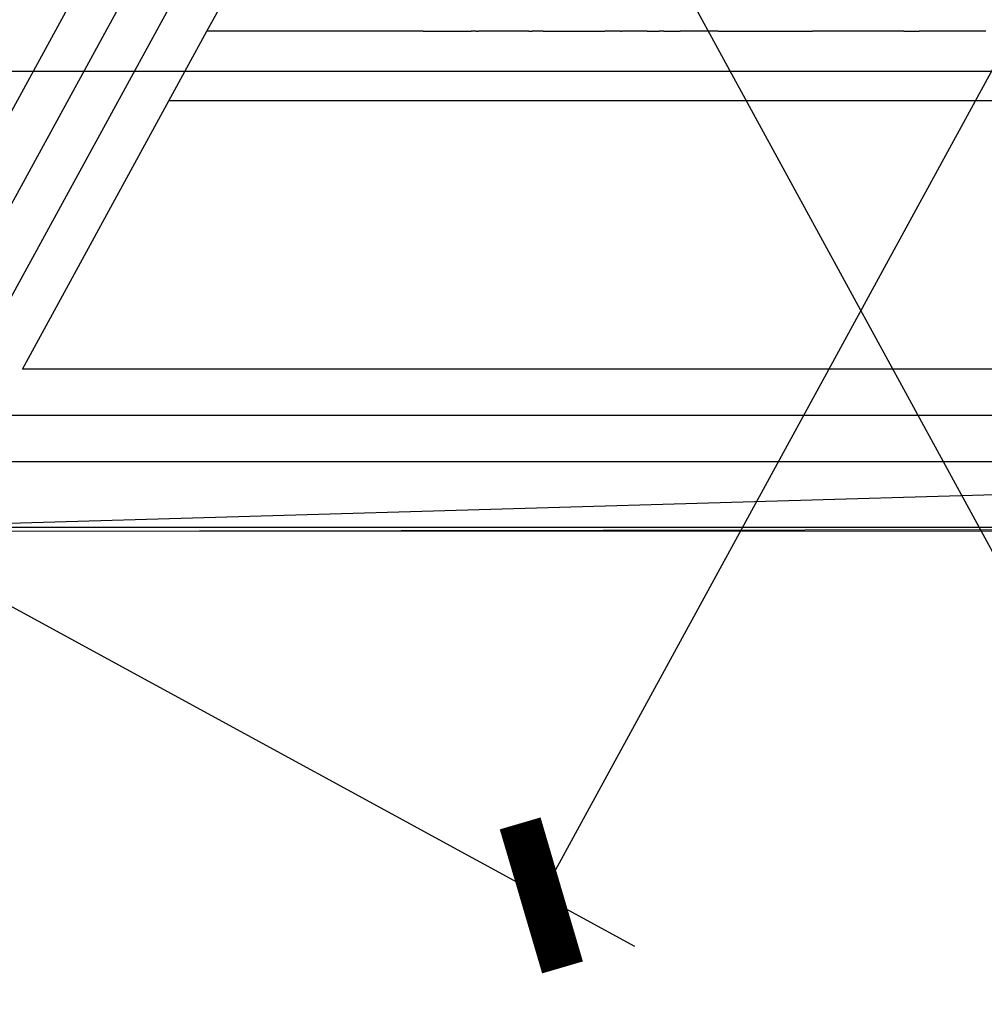
# Model space of a CAD drawing. Extents: x 612611 to 682694, y 1613 to 197531.
# Drawn here: x 649794 to 650338, y 14114 to 14670 of the extents above; entities that cross this region are included whole.
import ezdxf

# ---------------------------------------------------------------- set-up
doc = ezdxf.new("R2010")
doc.units = 0
doc.header["$LTSCALE"] = 1000
doc.header["$MEASUREMENT"] = 0
doc.layers.add('PUB_DIM', color=3, linetype='Continuous')
doc.styles.get("Standard").update_dxf_attribs({"font": 'gbenor.shx', "bigfont": 'gbcbig.shx'})
doc.dimstyles.new('20', dxfattribs={"dimscale": 0, "dimtxt": 60, "dimasz": 12, "dimexe": 12, "dimexo": 12, "dimgap": 15, "dimtad": 1, "dimdec": 0, "dimzin": 0, "dimdsep": 46, "dimtxsty": 'Standard', "dimblk": 'ARCHTICK', "dimcen": 0, "dimclrd": 2, "dimclre": 2, "dimclrt": 2, "dimazin": 2, "dimtfac": 1, "dimtdec": 0, "dimtmove": 2, "dimatfit": 3, "dimldrblk": 'DOT', "dimfxl": 100, "dimfxlon": 1, "dimtolj": 1, "dimtzin": 0, "dimarcsym": 0})

# ---------------------------------------------------------------- blocks, each defined once
blk = doc.blocks.new('_ArchTick')
at = {"color": 0, "linetype": 'ByBlock', "const_width": 0.4}
blk.add_lwpolyline([(-0.5, -0.5), (0.5, 0.5)], dxfattribs=at)
blk = doc.blocks.new('*D1128')
at = {"color": 2, "lineweight": -2, "transparency": 16777216}
for p, q in [((672386.47, 14554.26), (672465.39, 14511.21)), ((672454.85, 14516.96), (672195.5, 14041.54)), ((672127.12, 14078.84), (672206.03, 14035.79))]:
    blk.add_line(p, q, dxfattribs=at)
at = {"layer": 'Defpoints', "color": 0, "transparency": 16777216}
for p in [(672375.94, 14560.01), (672116.58, 14084.59), (672195.5, 14041.54)]:
    blk.add_point(p, dxfattribs=at)
at = {"color": 2, "lineweight": -2, "transparency": 16777216, "xscale": 12, "yscale": 12, "zscale": 12}
for p, rotation in [((672454.85, 14516.96), 61.38649222920716), ((672195.5, 14041.54), 241.3864922292071)]:
    blk.add_blockref('_ArchTick', p, dxfattribs=dict(at, rotation=rotation))
at = {"color": 2, "transparency": 16777216, "insert": (672285.67, 14300.8), "char_height": 60, "attachment_point": 5, "rotation": 61.3865}
blk.add_mtext('\\A1;542', dxfattribs=at)
blk = doc.blocks.new('_Dot')
at = {"color": 0, "linetype": 'ByBlock', "lineweight": -2}
blk.add_line((-0.5, 0), (-1, 0), dxfattribs=at)
at = {"color": 0, "linetype": 'ByBlock', "const_width": 0.5}
blk.add_lwpolyline([(-0.25, 0, 1), (0.25, 0, 1)], format="xyb", close=True, dxfattribs=at)
blk = doc.blocks.new('*D1129')
at = {"color": 2, "lineweight": -2, "transparency": 16777216}
for p, q in [((672102.73, 14552.5), (672004.42, 14498.84)), ((672014.95, 14504.59), (672274.4, 14029.23)), ((672362.18, 14077.14), (672263.87, 14023.48))]:
    blk.add_line(p, q, dxfattribs=at)
at = {"layer": 'Defpoints', "color": 0, "transparency": 16777216}
for p in [(672116.49, 14560.01), (672375.94, 14084.64), (672274.4, 14029.23)]:
    blk.add_point(p, dxfattribs=at)
at = {"color": 2, "lineweight": -2, "transparency": 16777216, "xscale": 12, "yscale": 12, "zscale": 12}
for p, rotation in [((672014.95, 14504.59), 118.6255481794829), ((672274.4, 14029.23), 298.625548179483)]:
    blk.add_blockref('_ArchTick', p, dxfattribs=dict(at, rotation=rotation))
at = {"color": 2, "transparency": 16777216, "insert": (672184.18, 14288.47), "char_height": 60, "attachment_point": 5, "rotation": 298.6255}
blk.add_mtext('\\A1;542', dxfattribs=at)
blk = doc.blocks.new('*D1138')
at = {"color": 2, "lineweight": -2, "transparency": 16777216}
for p, q in [((671917.42, 14234.69), (671917.42, 14122.69)), ((672574, 14234.69), (672574, 14122.69)), ((672574, 14134.69), (671917.42, 14134.69))]:
    blk.add_line(p, q, dxfattribs=at)
at = {"layer": 'Defpoints', "color": 0, "transparency": 16777216}
for p in [(671917.42, 14322.33), (672574, 14322.3), (671917.42, 14134.69)]:
    blk.add_point(p, dxfattribs=at)
at = {"color": 2, "lineweight": -2, "transparency": 16777216, "xscale": 12, "yscale": 12, "zscale": 12, "rotation": 180}
blk.add_blockref('_ArchTick', (671917.42, 14134.69), dxfattribs=at)
at = {"color": 2, "lineweight": -2, "transparency": 16777216, "xscale": 12, "yscale": 12, "zscale": 12}
blk.add_blockref('_ArchTick', (672574, 14134.69), dxfattribs=at)
at = {"color": 2, "transparency": 16777216, "insert": (672245.71, 14179.69), "char_height": 60, "attachment_point": 5}
blk.add_mtext('\\A1;657', dxfattribs=at)
blk = doc.blocks.new('asdasd')
at = {"color": 8}
for p, q in [((672245.37, 14320.79), (672119.7, 14090.54)), ((672237.63, 14317.09), (672119.7, 14101.02)), ((672128.28, 14095.78), (672246.21, 14311.85)), ((672157.72, 14139.24), (672160.56, 14144.43)), ((672153.43, 14131.37), (672157.72, 14139.24)), ((672182.14, 14139.24), (672157.72, 14139.24)), ((672182.14, 14139.24), (672183.89, 14139.23)), ((672183.89, 14139.23), (672183.96, 14139.23)), ((672183.96, 14139.23), (672184.11, 14139.23)), ((672184.11, 14139.23), (672184.27, 14139.23)), ((672184.27, 14139.23), (672184.53, 14139.23)), ((672184.53, 14139.23), (672184.68, 14139.24)), ((672184.68, 14139.24), (672185.29, 14139.23)), ((672185.29, 14139.23), (672185.9, 14139.24)), ((672185.9, 14139.24), (672186.08, 14139.24)), ((672186.08, 14139.24), (672186.23, 14139.24)), ((672186.23, 14139.24), (672186.29, 14139.24)), ((672186.29, 14139.24), (672186.47, 14139.24)), ((672186.47, 14139.24), (672186.51, 14139.23)), ((672186.51, 14139.23), (672186.94, 14139.24)), ((672186.94, 14139.24), (672187.09, 14139.24)), ((672187.09, 14139.24), (672187.18, 14139.24)), ((672187.18, 14139.24), (672187.48, 14139.24)), ((672187.48, 14139.24), (672187.56, 14139.24)), ((672188.12, 14139.24), (672187.56, 14139.24)), ((672188.12, 14139.24), (672188.26, 14139.23)), ((672188.26, 14139.23), (672188.4, 14139.23)), ((672188.84, 14139.23), (672188.4, 14139.23)), ((672189.07, 14139.24), (672188.84, 14139.23)), ((672189.16, 14139.23), (672189.07, 14139.24)), ((672189.46, 14139.24), (672189.16, 14139.23)), ((672189.66, 14139.23), (672189.46, 14139.24)), ((672189.79, 14139.24), (672189.66, 14139.23)), ((672190.7, 14139.23), (672189.79, 14139.24)), ((672190.82, 14139.24), (672190.7, 14139.23)), ((672190.99, 14139.23), (672190.82, 14139.24)), ((672191.45, 14139.24), (672190.99, 14139.23)), ((672191.59, 14139.23), (672191.45, 14139.24)), ((672192.11, 14139.23), (672191.59, 14139.23)), ((672192.18, 14139.23), (672192.11, 14139.23)), ((672192.34, 14139.23), (672192.18, 14139.23)), ((672192.63, 14139.23), (672192.34, 14139.23)), ((672192.89, 14139.23), (672192.63, 14139.23)), ((672193.01, 14139.23), (672192.89, 14139.23)), ((672193.72, 14139.23), (672193.01, 14139.23)), ((672194.1, 14139.23), (672193.72, 14139.23)), ((672194.1, 14139.23), (672194.47, 14139.23)), ((672194.66, 14139.23), (672194.47, 14139.23)), ((672195.21, 14139.23), (672194.66, 14139.23)), ((672195.7, 14139.23), (672195.21, 14139.23)), ((672195.7, 14139.23), (672198.09, 14139.23)), ((672198.09, 14139.23), (672198.15, 14139.23)), ((672198.15, 14139.23), (672198.2, 14139.23)), ((672198.2, 14139.23), (672198.58, 14139.23)), ((672198.58, 14139.23), (672199.03, 14139.23)), ((672199.03, 14139.23), (672199.06, 14139.23)), ((672199.06, 14139.23), (672199.62, 14139.23)), ((672199.62, 14139.23), (672199.72, 14139.23)), ((672199.72, 14139.23), (672199.77, 14139.23)), ((672199.77, 14139.23), (672199.81, 14139.23)), ((672199.81, 14139.23), (672199.84, 14139.24)), ((672199.84, 14139.24), (672199.91, 14139.23)), ((672199.91, 14139.23), (672200.42, 14139.23)), ((672200.42, 14139.23), (672200.88, 14139.23)), ((672200.88, 14139.23), (672200.95, 14139.24)), ((672200.95, 14139.24), (672201.23, 14139.24)), ((672201.23, 14139.24), (672201.72, 14139.24)), ((672201.72, 14139.24), (672201.77, 14139.24)), ((672201.77, 14139.24), (672201.99, 14139.24)), ((672201.99, 14139.24), (672202.24, 14139.24)), ((672202.24, 14139.24), (672202.68, 14139.24)), ((672202.93, 14139.24), (672202.68, 14139.24)), ((672204.43, 14139.24), (672202.93, 14139.24)), ((672204.43, 14139.24), (672204.61, 14139.24)), ((672204.68, 14139.24), (672204.61, 14139.24)), ((672204.76, 14139.24), (672204.68, 14139.24)), ((672204.89, 14139.24), (672204.76, 14139.24)), ((672205.21, 14139.24), (672204.89, 14139.24)), ((672205.28, 14139.24), (672205.21, 14139.24)), ((672205.39, 14139.23), (672205.28, 14139.24)), ((672205.7, 14139.24), (672205.39, 14139.23)), ((672205.78, 14139.24), (672205.7, 14139.24)), ((672205.85, 14139.24), (672205.78, 14139.24)), ((672206.28, 14139.23), (672205.85, 14139.24)), ((672206.36, 14139.24), (672206.28, 14139.23)), ((672206.9, 14139.23), (672206.36, 14139.24)), ((672207.05, 14139.23), (672206.9, 14139.23)), ((672207.47, 14139.23), (672207.05, 14139.23)), ((672207.47, 14139.23), (672208.8, 14139.23)), ((672209.35, 14139.24), (672208.8, 14139.23)), ((672209.35, 14139.24), (672211.2, 14139.24)), ((672211.65, 14139.24), (672211.2, 14139.24)), ((672214.16, 14139.24), (672211.65, 14139.24)), ((672214.32, 14139.24), (672214.16, 14139.24)), ((672215.1, 14139.24), (672214.32, 14139.24)), ((672215.48, 14139.24), (672215.1, 14139.24)), ((672215.48, 14139.24), (672226.13, 14139.24)), ((672226.56, 14139.24), (672226.13, 14139.24)), ((672227.39, 14139.24), (672226.56, 14139.24)), ((672227.78, 14139.24), (672227.39, 14139.24)), ((672235.29, 14139.23), (672227.78, 14139.24)), ((672235.96, 14139.24), (672235.29, 14139.23)), ((672236.47, 14139.23), (672235.96, 14139.24)), ((672236.47, 14139.23), (672238.18, 14139.23)), ((672238.79, 14139.24), (672238.18, 14139.23)), ((672241.76, 14139.24), (672238.79, 14139.24)), ((672241.84, 14139.24), (672241.76, 14139.24)), ((672242.17, 14139.23), (672241.84, 14139.24)), ((672242.45, 14139.23), (672242.17, 14139.23)), ((672242.84, 14139.24), (672242.45, 14139.23)), ((672244.32, 14139.24), (672242.84, 14139.24)), ((672244.57, 14139.24), (672244.32, 14139.24)), ((672244.67, 14139.24), (672244.57, 14139.24)), ((672245.2, 14139.23), (672244.67, 14139.24)), ((672245.34, 14139.23), (672245.2, 14139.23)), ((672245.72, 14139.24), (672245.34, 14139.23)), ((672136.87, 14101.02), (672153.43, 14131.37)), ((672338.99, 14131.37), (672153.43, 14131.37)), ((672355.55, 14101.02), (672136.87, 14101.02)), ((672364.14, 14095.78), (672128.28, 14095.78)), ((672372.72, 14090.54), (672119.7, 14090.54)), ((672372.72, 14090.54), (672119.77, 14083.12)), ((672352.16, 14083.12), (672119.77, 14083.12)), ((672121.56, 14082.68), (672352.16, 14083.12)), ((672354.28, 14082.72), (672121.56, 14082.68))]:
    blk.add_line(p, q, dxfattribs=at)
for p1, p2, distance, picture, middle in [((672116.49, 14560.01), (672375.94, 14084.64), -115.67, '*D1129', (672184.18, 14288.47)), ((672375.94, 14560.01), (672116.58, 14084.59), 89.89, '*D1128', (672285.67, 14300.8))]:
    dim = blk.add_aligned_dim(p1=p1, p2=p2, distance=distance, dimstyle='20', override={"dimscale": 1})
    dim.commit()
    dim.dimension.update_dxf_attribs({"geometry": picture, "text_midpoint": middle})
dim = blk.add_linear_dim(base=(671917.42, 14134.69), p1=(672574, 14322.3), p2=(671917.42, 14322.33), dimstyle='20', override={"dimscale": 1})
dim.commit()
dim.dimension.update_dxf_attribs({"geometry": '*D1138', "text_midpoint": (672245.71, 14179.69)})

msp = doc.modelspace()

# ---------------------------------------------------------------- block references
at = {"layer": 'PUB_DIM', "xscale": 5, "yscale": 5, "zscale": 5}
msp.add_blockref('asdasd', (-2710889.33, -56032.34), dxfattribs=at)

doc.saveas('drawing.dxf')
